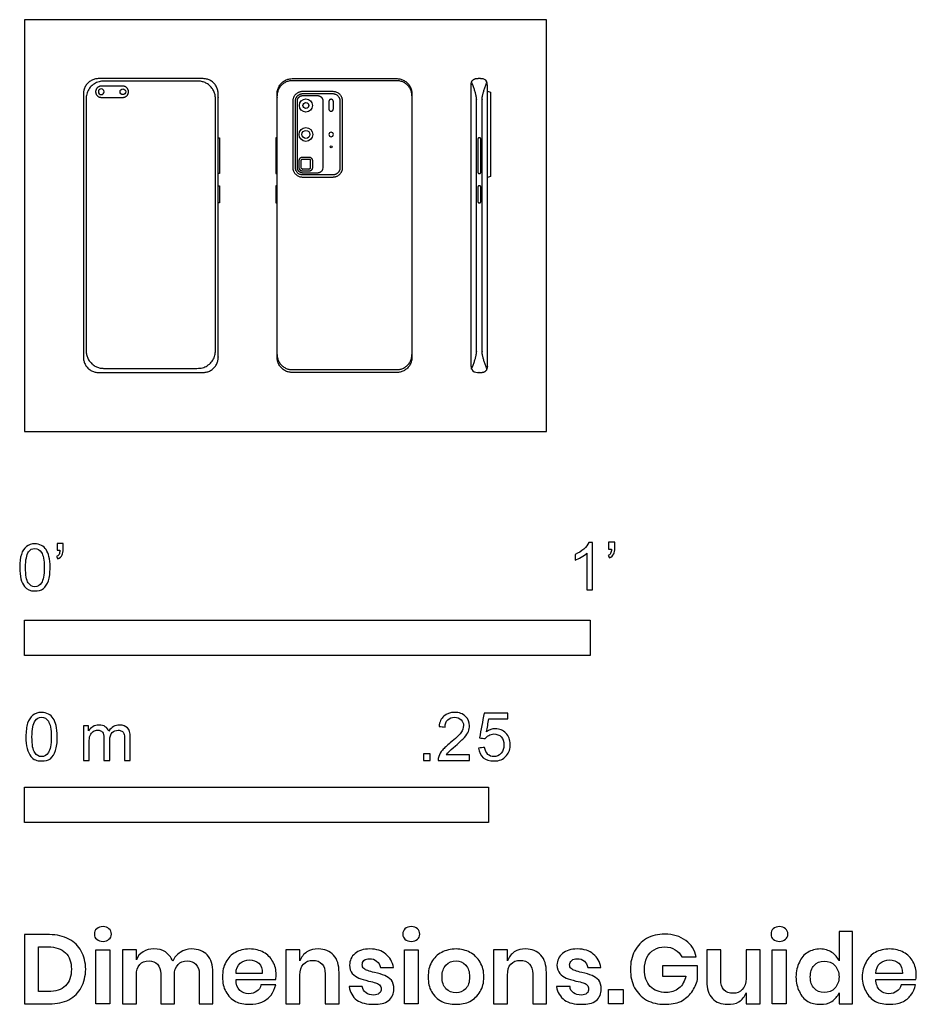
# Model space of a CAD drawing. Units: metres. Extents: x -0.003 to 0.48, y -0.308 to 0.222.
import ezdxf

# ---------------------------------------------------------------- set-up
doc = ezdxf.new("R2010")
doc.units = ezdxf.units.M
for name, color, linetype, true_color in [('AG-DETAILS', 7, 'Continuous', 0x66ffff), ('AG-DIGITAL', 7, 'Continuous', 0x66ccff), ('N-SYMB', 7, 'Continuous', 0x800040), ('X-DIMENSIONS.GUIDE', 7, 'Continuous', 0x800080), ('X-VPRT', 6, 'Continuous', 0xff00ff)]:
    doc.layers.add(name, color=color, linetype=linetype, true_color=true_color)

msp = doc.modelspace()

# ---------------------------------------------------------------- linework, layer by layer
at = {"layer": 'AG-DETAILS'}
for points, knots in [([(0.24076, 0.03349), (0.24355, 0.04001), (0.24355, 0.04326), (0.24355, 0.07705), (0.24355, 0.11085), (0.24355, 0.14465), (0.24355, 0.17844), (0.24355, 0.18169), (0.24076, 0.18821)], [0, 0, 0, 0.0339068, 0.0339068, 0.2556745, 0.2556745, 0.4774423, 0.4774423, 0.5113491, 0.5113491, 0.5113491]), ([(0.24918, 0.03367), (0.24647, 0.04005), (0.24647, 0.04326), (0.24647, 0.07705), (0.24647, 0.11085), (0.24647, 0.14465), (0.24647, 0.17844), (0.24647, 0.18165), (0.24918, 0.18803)], [0.0004514, 0.0004514, 0.0004514, 0.0339068, 0.0339068, 0.2556745, 0.2556745, 0.4774423, 0.4774423, 0.5108977, 0.5108977, 0.5108977])]:
    msp.add_open_spline(points, degree=2, knots=knots, dxfattribs=at)
msp.add_rational_spline([(0.15787, 0.13914), (0.16073, 0.13914), (0.16073, 0.142), (0.16073, 0.15998), (0.16073, 0.17796), (0.16073, 0.18082), (0.15787, 0.18082), (0.15609, 0.18082), (0.15346, 0.18082), (0.15168, 0.18082), (0.14989, 0.18082), (0.14703, 0.18082), (0.14703, 0.17796), (0.14703, 0.15998), (0.14703, 0.142), (0.14703, 0.13914), (0.14989, 0.13914), (0.15168, 0.13914), (0.15346, 0.13914), (0.15609, 0.13914), (0.15787, 0.13914)], [1, 0.707106781187, 1, 1, 1, 0.707106781186, 1, 1, 1, 1, 1, 0.707106781186, 1, 1, 1, 0.707106781187, 1, 1, 1, 1, 1], degree=2, knots=[-0.1924211, -0.1924211, -0.1924211, -0.1623957, -0.1623957, -0.0300254, -0.0300254, 0, 0, 0.0070668, 0.0070668, 0.0141336, 0.0141336, 0.044159, 0.044159, 0.1765292, 0.1765292, 0.2065547, 0.2065547, 0.2136215, 0.2136215, 0.2206883, 0.2206883, 0.2206883], dxfattribs=at)
at = {"layer": 'AG-DIGITAL'}
for points in [[(0.24945, 0.13681), (0.24945, 0.18313), (0.25095, 0.18259), (0.25095, 0.13734)], [(0.10435, 0.13883), (0.10435, 0.15812), (0.1051, 0.15812), (0.1051, 0.13883)], [(0.1361, 0.13883), (0.1361, 0.15812), (0.13535, 0.15812), (0.13535, 0.13883)], [(0.10435, 0.12304), (0.10435, 0.13227), (0.1051, 0.13227), (0.1051, 0.12304)], [(0.1361, 0.12304), (0.1361, 0.13227), (0.13535, 0.13227), (0.13535, 0.12304)]]:
    msp.add_lwpolyline(points, close=True, dxfattribs=at)
at = {"layer": 'AG-DIGITAL', "extrusion": (0, 0, -1)}
for centre, radius in [((-0.04137, 0.18289), 0.00153), ((-0.16518, 0.15991), 0.00121)]:
    msp.add_circle(centre, radius, dxfattribs=at)
at = {"layer": 'AG-DIGITAL'}
for centre, radius in [((0.053, 0.18289), 0.00153), ((0.1516, 0.1755), 0.00352), ((0.1516, 0.1755), 0.0016), ((0.1516, 0.15991), 0.00371), ((0.1516, 0.15991), 0.00215), ((0.16518, 0.15328), 0.000531)]:
    msp.add_circle(centre, radius, dxfattribs=at)
for points, weights, knots in [([(0.03986, 0.03175), (0.03175, 0.03175), (0.03175, 0.03986), (0.03175, 0.11085), (0.03175, 0.18184), (0.03175, 0.18995), (0.03986, 0.18995), (0.06805, 0.18995), (0.09624, 0.18995), (0.10435, 0.18995), (0.10435, 0.18184), (0.10435, 0.11085), (0.10435, 0.03986), (0.10435, 0.03175), (0.09624, 0.03175), (0.06805, 0.03175), (0.03986, 0.03175)], [1, 0.707106781187, 1, 1, 1, 0.707106781187, 1, 1, 1, 0.707106781187, 1, 1, 1, 0.707106781187, 1, 1, 1], [0, 0, 0, 0.041813, 0.041813, 0.507604, 0.507604, 0.549417, 0.549417, 0.734368, 0.734368, 0.776181, 0.776181, 1.241972, 1.241972, 1.283785, 1.283785, 1.468736, 1.468736, 1.468736]), ([(0.04262, 0.03396), (0.03325, 0.03396), (0.03325, 0.04333), (0.03325, 0.11019), (0.03325, 0.17925), (0.03325, 0.18862), (0.04262, 0.18862), (0.06805, 0.18862), (0.09348, 0.18862), (0.10285, 0.18862), (0.10285, 0.17925), (0.10285, 0.11019), (0.10285, 0.04333), (0.10285, 0.03396), (0.09348, 0.03396), (0.06805, 0.03396), (0.04262, 0.03396)], [1, 0.707106781187, 1, 1, 1, 0.707106781187, 1, 1, 1, 0.707106781187, 1, 1, 1, 0.707106781187, 1, 1, 1], [0, 0, 0, 0.048296, 0.048296, 0.501478, 0.501478, 0.549775, 0.549775, 0.633207, 0.633207, 0.681504, 0.681504, 1.134686, 1.134686, 1.182982, 1.182982, 1.266415, 1.266415, 1.266415]), ([(0.04137, 0.17986), (0.03834, 0.17986), (0.03834, 0.18289), (0.03834, 0.18592), (0.04137, 0.18592), (0.04719, 0.18592), (0.053, 0.18592), (0.05603, 0.18592), (0.05603, 0.18289), (0.05603, 0.17986), (0.053, 0.17986), (0.04719, 0.17986), (0.04137, 0.17986)], [1, 0.707106781187, 1, 0.707106781187, 1, 1, 1, 0.707106781187, 1, 0.707106781187, 1, 1, 1], [0, 0, 0, 0.0156103, 0.0156103, 0.0312206, 0.0312206, 0.0693881, 0.0693881, 0.0849984, 0.0849984, 0.1006087, 0.1006087, 0.1387762, 0.1387762, 0.1387762]), ([(0.20059, 0.03175), (0.2087, 0.03175), (0.2087, 0.03986), (0.2087, 0.11085), (0.2087, 0.18184), (0.2087, 0.18995), (0.20059, 0.18995), (0.1724, 0.18995), (0.14421, 0.18995), (0.1361, 0.18995), (0.1361, 0.18184), (0.1361, 0.11085), (0.1361, 0.03986), (0.1361, 0.03175), (0.14421, 0.03175), (0.1724, 0.03175), (0.20059, 0.03175)], [1, 0.707106781187, 1, 1, 1, 0.707106781187, 1, 1, 1, 0.707106781187, 1, 1, 1, 0.707106781187, 1, 1, 1], [0, 0, 0, 0.041813, 0.041813, 0.507604, 0.507604, 0.549417, 0.549417, 0.734368, 0.734368, 0.776181, 0.776181, 1.241972, 1.241972, 1.283785, 1.283785, 1.468736, 1.468736, 1.468736]), ([(0.2087, 0.18072), (0.2087, 0.18883), (0.20059, 0.18883), (0.1724, 0.18883), (0.14421, 0.18883), (0.1361, 0.18883), (0.1361, 0.18072)], [1, 0.707106781187, 1, 1, 1, 0.707106781187, 1], [0.507604, 0.507604, 0.507604, 0.5494167, 0.5494167, 0.7343681, 0.7343681, 0.7761808, 0.7761808, 0.7761808]), ([(0.14989, 0.18315), (0.1447, 0.18315), (0.1447, 0.17796), (0.1447, 0.15998), (0.1447, 0.142), (0.1447, 0.13681), (0.14989, 0.13681), (0.15796, 0.13681), (0.16603, 0.13681), (0.17122, 0.13681), (0.17122, 0.142), (0.17122, 0.15998), (0.17122, 0.17796), (0.17122, 0.18315), (0.16603, 0.18315), (0.15796, 0.18315), (0.14989, 0.18315)], [1, 0.707106781187, 1, 1, 1, 0.707106781187, 1, 1, 1, 0.707106781187, 1, 1, 1, 0.707106781187, 1, 1, 1], [0, 0, 0, 0.0284186, 0.0284186, 0.1537049, 0.1537049, 0.1821235, 0.1821235, 0.2123798, 0.2123798, 0.2407984, 0.2407984, 0.3660847, 0.3660847, 0.3945033, 0.3945033, 0.4247596, 0.4247596, 0.4247596]), ([(0.14989, 0.18188), (0.14598, 0.18188), (0.14598, 0.17796), (0.14598, 0.15998), (0.14598, 0.142), (0.14598, 0.13808), (0.14989, 0.13808), (0.15796, 0.13808), (0.16603, 0.13808), (0.16995, 0.13808), (0.16995, 0.142), (0.16995, 0.15998), (0.16995, 0.17796), (0.16995, 0.18188), (0.16603, 0.18188), (0.15796, 0.18188), (0.14989, 0.18188)], [1, 0.707106781186, 1, 1, 1, 0.707106781187, 1, 1, 1, 0.707106781187, 1, 1, 1, 0.707106781187, 1, 1, 1], [0, 0, 0, 0.0318905, 0.0318905, 0.1724832, 0.1724832, 0.2043737, 0.2043737, 0.2383265, 0.2383265, 0.2702169, 0.2702169, 0.4108096, 0.4108096, 0.4427001, 0.4427001, 0.4766529, 0.4766529, 0.4766529]), ([(0.16518, 0.17244), (0.16397, 0.17244), (0.16397, 0.17366), (0.16397, 0.17564), (0.16397, 0.17763), (0.16397, 0.17884), (0.16518, 0.17884), (0.16639, 0.17884), (0.16639, 0.17763), (0.16639, 0.17564), (0.16639, 0.17366), (0.16639, 0.17244), (0.16518, 0.17244)], [1, 0.707106781187, 1, 1, 1, 0.707106781187, 1, 0.707106781187, 1, 1, 1, 0.707106781187, 1], [0, 0, 0, 0.0062466, 0.0062466, 0.01304365, 0.01304365, 0.01929026, 0.01929026, 0.02553686, 0.02553686, 0.03233391, 0.03233391, 0.03858051, 0.03858051, 0.03858051]), ([(0.24501, 0.13883), (0.24417, 0.13883), (0.24417, 0.13967), (0.24417, 0.14847), (0.24417, 0.15727), (0.24417, 0.15812), (0.24501, 0.15812), (0.24585, 0.15812), (0.24585, 0.15727), (0.24585, 0.14847), (0.24585, 0.13967), (0.24585, 0.13883), (0.24501, 0.13883)], [1, 0.707106781187, 1, 1, 1, 0.707106781187, 1, 0.707106781186, 1, 1, 1, 0.707106781186, 1], [0, 0, 0, 0.0043389, 0.0043389, 0.0572425, 0.0572425, 0.0615813, 0.0615813, 0.0659202, 0.0659202, 0.1188238, 0.1188238, 0.1231627, 0.1231627, 0.1231627]), ([(0.15319, 0.14775), (0.15222, 0.14775), (0.15182, 0.14775), (0.15086, 0.14775), (0.14989, 0.14775), (0.14801, 0.14775), (0.14801, 0.14587), (0.14801, 0.14445), (0.14801, 0.14483), (0.14801, 0.14341), (0.14801, 0.142), (0.14801, 0.14011), (0.14989, 0.14011), (0.15086, 0.14011), (0.15182, 0.14011), (0.15222, 0.14011), (0.15319, 0.14011), (0.15508, 0.14011), (0.15508, 0.142), (0.15508, 0.14341), (0.15508, 0.14483), (0.15508, 0.14445), (0.15508, 0.14587), (0.15508, 0.14775), (0.15319, 0.14775)], [1, 1, 1, 1, 1, 0.707106781187, 1, 1, 1, 1, 1, 0.707106781187, 1, 1, 1, 1, 1, 0.707106781187, 1, 1, 1, 1, 1, 0.707106781187, 1], [0.3561546, 0.3561546, 0.3561546, 0.3592055, 0.3592055, 0.3622565, 0.3622565, 0.3890593, 0.3890593, 0.3983499, 0.3983499, 0.4076405, 0.4076405, 0.4344434, 0.4344434, 0.4374943, 0.4374943, 0.4405452, 0.4405452, 0.4673481, 0.4673481, 0.4766387, 0.4766387, 0.4859293, 0.4859293, 0.5127322, 0.5127322, 0.5127322]), ([(0.15319, 0.14666), (0.15154, 0.14666), (0.14989, 0.14666), (0.1491, 0.14666), (0.1491, 0.14587), (0.1491, 0.14533), (0.1491, 0.142), (0.1491, 0.1412), (0.14989, 0.1412), (0.15154, 0.1412), (0.15319, 0.1412), (0.15398, 0.1412), (0.15398, 0.142), (0.15398, 0.14533), (0.15398, 0.14587), (0.15398, 0.14666), (0.15319, 0.14666)], [1, 1, 1, 0.707106781189, 1, 1, 1, 0.707106781186, 1, 1, 1, 0.707106781186, 1, 1, 1, 0.707106781187, 1], [0, 0, 0, 0.0043121, 0.0043121, 0.0232535, 0.0232535, 0.0363847, 0.0363847, 0.055326, 0.055326, 0.0596382, 0.0596382, 0.0785795, 0.0785795, 0.0917107, 0.0917107, 0.1106521, 0.1106521, 0.1106521]), ([(0.24501, 0.12304), (0.24417, 0.12304), (0.24417, 0.12388), (0.24417, 0.12653), (0.24417, 0.13143), (0.24417, 0.13227), (0.24501, 0.13227), (0.24585, 0.13227), (0.24585, 0.13143), (0.24585, 0.12653), (0.24585, 0.12388), (0.24585, 0.12304), (0.24501, 0.12304)], [1, 0.707106781187, 1, 1, 1, 0.707106781187, 1, 0.707106781186, 1, 1, 1, 0.707106781186, 1], [0, 0, 0, 0.0043389, 0.0043389, 0.0572425, 0.0572425, 0.0615813, 0.0615813, 0.0659202, 0.0659202, 0.1188238, 0.1188238, 0.1231627, 0.1231627, 0.1231627]), ([(0.1361, 0.04138), (0.1361, 0.03326), (0.14421, 0.03326), (0.1724, 0.03326), (0.20059, 0.03326), (0.2087, 0.03326), (0.2087, 0.04138)], [1, 0.707106781187, 1, 1, 1, 0.707106781187, 1], [1.241972, 1.241972, 1.241972, 1.2837848, 1.2837848, 1.4687361, 1.4687361, 1.5105489, 1.5105489, 1.5105489])]:
    msp.add_rational_spline(points, weights, degree=2, knots=knots, dxfattribs=at)
msp.add_open_spline([(0.24045, 0.18662), (0.24045, 0.18995), (0.24452, 0.18995), (0.2452, 0.18995), (0.24587, 0.18995), (0.24945, 0.18995), (0.24945, 0.18633), (0.24945, 0.14859), (0.24945, 0.11085), (0.24945, 0.07311), (0.24945, 0.03537), (0.24945, 0.03175), (0.24587, 0.03175), (0.2452, 0.03175), (0.24452, 0.03175), (0.24045, 0.03175), (0.24045, 0.03508), (0.24045, 0.07297), (0.24045, 0.11085), (0.24045, 0.14873), (0.24045, 0.18662)], degree=2, knots=[-1.348041, -1.348041, -1.348041, -1.323757, -1.323757, -1.287986, -1.287986, -1.264366, -1.264366, -1.016732, -1.016732, -0.769098, -0.769098, -0.745479, -0.745479, -0.709708, -0.709708, -0.685423, -0.685423, -0.436839, -0.436839, -0.188255, -0.188255, -0.188255], dxfattribs=at)
at = {"layer": 'N-SYMB'}
for points in [[(0, -0.12065), (0, -0.1016), (0.3048, -0.1016), (0.3048, -0.12065)], [(0, -0.21064), (0, -0.19159), (0.25, -0.19159), (0.25, -0.21064)]]:
    msp.add_lwpolyline(points, close=True, dxfattribs=at)
for points, degree, knots in [([(-0.00257, -0.07325), (-0.00257, -0.0704), (-0.00227, -0.06799), (-0.00167, -0.06619), (-0.00107, -0.06438), (-0.00017, -0.06303), (0.00103, -0.06198), (0.00223, -0.06108), (0.00374, -0.06048), (0.00554, -0.06048), (0.00689, -0.06048), (0.0081, -0.06078), (0.00915, -0.06138), (0.0102, -0.06183), (0.01095, -0.06273), (0.0117, -0.06363), (0.0123, -0.06469), (0.01276, -0.06589), (0.01321, -0.06739), (0.01351, -0.06889), (0.01381, -0.07085), (0.01381, -0.07325), (0.01381, -0.07626), (0.01351, -0.07866), (0.01291, -0.08047), (0.0123, -0.08227), (0.0114, -0.08362), (0.0102, -0.08467), (0.009, -0.08558), (0.00749, -0.08588), (0.00554, -0.08588), (0.00314, -0.08588), (0.00133, -0.08528), (-0.00002, -0.08347), (-0.00167, -0.08137), (-0.00257, -0.07806), (-0.00257, -0.07325)], 3, [0, 0, 0, 0, 1, 1, 1, 2, 2, 2, 3, 3, 3, 4, 4, 4, 5, 5, 5, 6, 6, 6, 7, 7, 7, 8, 8, 8, 9, 9, 9, 10, 10, 10, 11, 11, 11, 12, 12, 12, 12]), ([(0.00058, -0.07325), (0.00058, -0.07746), (0.00103, -0.08017), (0.00208, -0.08152), (0.00299, -0.08287), (0.00419, -0.08362), (0.00554, -0.08362), (0.00704, -0.08362), (0.00825, -0.08287), (0.00915, -0.08152), (0.01005, -0.08017), (0.01065, -0.07746), (0.01065, -0.07325), (0.01065, -0.06919), (0.01005, -0.06649), (0.00915, -0.06514), (0.00825, -0.06378), (0.00704, -0.06303), (0.00554, -0.06303), (0.00419, -0.06303), (0.00299, -0.06363), (0.00223, -0.06484), (0.00118, -0.06634), (0.00058, -0.06919), (0.00058, -0.07325)], 3, [0, 0, 0, 0, 1, 1, 1, 2, 2, 2, 3, 3, 3, 4, 4, 4, 5, 5, 5, 6, 6, 6, 7, 7, 7, 8, 8, 8, 8]), ([(0.01756, -0.06393), (0.01756, -0.06273), (0.01756, -0.06153), (0.01756, -0.06033), (0.01867, -0.06033), (0.01977, -0.06033), (0.02087, -0.06033), (0.02087, -0.06128), (0.02087, -0.06223), (0.02087, -0.06318), (0.02087, -0.06469), (0.02072, -0.06589), (0.02027, -0.06649), (0.01982, -0.06739), (0.01907, -0.06814), (0.01802, -0.06859), (0.01777, -0.06819), (0.01751, -0.06779), (0.01726, -0.06739), (0.01787, -0.06709), (0.01832, -0.06679), (0.01862, -0.06619), (0.01892, -0.06559), (0.01907, -0.06484), (0.01907, -0.06393), (0.01857, -0.06393), (0.01807, -0.06393), (0.01756, -0.06393)], 3, [0, 0, 0, 0, 1, 1, 1, 2, 2, 2, 3, 3, 3, 4, 4, 4, 5, 5, 5, 6, 6, 6, 7, 7, 7, 8, 8, 8, 9, 9, 9, 9]), ([(0.306, -0.08527), (0.30499, -0.08527), (0.30398, -0.08527), (0.30296, -0.08527), (0.30296, -0.07868), (0.30296, -0.07209), (0.30296, -0.0655), (0.3022, -0.06626), (0.30114, -0.06702), (0.29992, -0.06763), (0.2987, -0.06839), (0.29764, -0.069), (0.29673, -0.0693), (0.29673, -0.06829), (0.29673, -0.06728), (0.29673, -0.06626), (0.2984, -0.0655), (0.29992, -0.06444), (0.30129, -0.06337), (0.30251, -0.06216), (0.30342, -0.06109), (0.30403, -0.05987), (0.30469, -0.05987), (0.30535, -0.05987), (0.306, -0.05987), (0.306, -0.06834), (0.306, -0.07681), (0.306, -0.08527)], 3, [0, 0, 0, 0, 1, 1, 1, 2, 2, 2, 3, 3, 3, 4, 4, 4, 5, 5, 5, 6, 6, 6, 7, 7, 7, 8, 8, 8, 9, 9, 9, 9]), ([(0.31467, -0.06337), (0.31467, -0.06216), (0.31467, -0.06094), (0.31467, -0.05972), (0.31579, -0.05972), (0.31691, -0.05972), (0.31802, -0.05972), (0.31802, -0.06069), (0.31802, -0.06165), (0.31802, -0.06261), (0.31802, -0.06413), (0.31787, -0.06535), (0.31741, -0.06596), (0.31696, -0.06687), (0.3162, -0.06763), (0.31513, -0.06809), (0.31488, -0.06768), (0.31462, -0.06728), (0.31437, -0.06687), (0.31498, -0.06657), (0.31543, -0.06626), (0.31574, -0.06565), (0.31604, -0.06505), (0.3162, -0.06429), (0.3162, -0.06337), (0.31569, -0.06337), (0.31518, -0.06337), (0.31467, -0.06337)], 3, [0, 0, 0, 0, 1, 1, 1, 2, 2, 2, 3, 3, 3, 4, 4, 4, 5, 5, 5, 6, 6, 6, 7, 7, 7, 8, 8, 8, 9, 9, 9, 9]), ([(0.00078, -0.16444), (0.00078, -0.1615), (0.00109, -0.15902), (0.00171, -0.15717), (0.00233, -0.15531), (0.00326, -0.15391), (0.0045, -0.15283), (0.00574, -0.1519), (0.00729, -0.15128), (0.00915, -0.15128), (0.01054, -0.15128), (0.01178, -0.15159), (0.01286, -0.15221), (0.01395, -0.15267), (0.01472, -0.1536), (0.0155, -0.15453), (0.01612, -0.15562), (0.01658, -0.15686), (0.01705, -0.1584), (0.01736, -0.15995), (0.01767, -0.16197), (0.01767, -0.16444), (0.01767, -0.16754), (0.01736, -0.17002), (0.01674, -0.17188), (0.01612, -0.17374), (0.01519, -0.17513), (0.01395, -0.17622), (0.01271, -0.17714), (0.01116, -0.17745), (0.00915, -0.17745), (0.00667, -0.17745), (0.00481, -0.17684), (0.00342, -0.17498), (0.00171, -0.17281), (0.00078, -0.1694), (0.00078, -0.16444)], 3, [0, 0, 0, 0, 1, 1, 1, 2, 2, 2, 3, 3, 3, 4, 4, 4, 5, 5, 5, 6, 6, 6, 7, 7, 7, 8, 8, 8, 9, 9, 9, 10, 10, 10, 11, 11, 11, 12, 12, 12, 12]), ([(0.23974, -0.1742), (0.23974, -0.17518), (0.23974, -0.17616), (0.23974, -0.17714), (0.23412, -0.17714), (0.22849, -0.17714), (0.22286, -0.17714), (0.22271, -0.17653), (0.22286, -0.17575), (0.22317, -0.17498), (0.22364, -0.17389), (0.22426, -0.17265), (0.22519, -0.17157), (0.22627, -0.17049), (0.22751, -0.16925), (0.22937, -0.1677), (0.23216, -0.16537), (0.23401, -0.16352), (0.2351, -0.16228), (0.23603, -0.16088), (0.23649, -0.15964), (0.23649, -0.1584), (0.23649, -0.15717), (0.23603, -0.15608), (0.23525, -0.15531), (0.23432, -0.15438), (0.23308, -0.15391), (0.23169, -0.15391), (0.23014, -0.15391), (0.2289, -0.15438), (0.22797, -0.15531), (0.22704, -0.15624), (0.22658, -0.15748), (0.22658, -0.15918), (0.2255, -0.15908), (0.22441, -0.15897), (0.22333, -0.15887), (0.22364, -0.15639), (0.22441, -0.15453), (0.22596, -0.15329), (0.22735, -0.15205), (0.22937, -0.15128), (0.23169, -0.15128), (0.23417, -0.15128), (0.23618, -0.15205), (0.23758, -0.15345), (0.23912, -0.15484), (0.23974, -0.15655), (0.23974, -0.15856), (0.23974, -0.15949), (0.23959, -0.16057), (0.23912, -0.1615), (0.23866, -0.16259), (0.23804, -0.16352), (0.23711, -0.16475), (0.23603, -0.16584), (0.23448, -0.16723), (0.23216, -0.16925), (0.2303, -0.17079), (0.22906, -0.17188), (0.22859, -0.1725), (0.22797, -0.17296), (0.22751, -0.17358), (0.2272, -0.1742), (0.23138, -0.1742), (0.23556, -0.1742), (0.23974, -0.1742)], 3, [0, 0, 0, 0, 1, 1, 1, 2, 2, 2, 3, 3, 3, 4, 4, 4, 5, 5, 5, 6, 6, 6, 7, 7, 7, 8, 8, 8, 9, 9, 9, 10, 10, 10, 11, 11, 11, 12, 12, 12, 13, 13, 13, 14, 14, 14, 15, 15, 15, 16, 16, 16, 17, 17, 17, 18, 18, 18, 19, 19, 19, 20, 20, 20, 21, 21, 21, 22, 22, 22, 22]), ([(0.24463, -0.17049), (0.24572, -0.17038), (0.2468, -0.17028), (0.24789, -0.17018), (0.2482, -0.17188), (0.24866, -0.17296), (0.24959, -0.17389), (0.25052, -0.17467), (0.2516, -0.17513), (0.25284, -0.17513), (0.25439, -0.17513), (0.25563, -0.17451), (0.25672, -0.17327), (0.2578, -0.17219), (0.25826, -0.17064), (0.25826, -0.16878), (0.25826, -0.16692), (0.2578, -0.16553), (0.25687, -0.16444), (0.25579, -0.16352), (0.25439, -0.1629), (0.25284, -0.1629), (0.25176, -0.1629), (0.25083, -0.16321), (0.25006, -0.16367), (0.24928, -0.16414), (0.24866, -0.16475), (0.2482, -0.16537), (0.24716, -0.16527), (0.24613, -0.16517), (0.2451, -0.16506), (0.24593, -0.16062), (0.24675, -0.15618), (0.24758, -0.15174), (0.25186, -0.15174), (0.25615, -0.15174), (0.26043, -0.15174), (0.26043, -0.15278), (0.26043, -0.15381), (0.26043, -0.15484), (0.25702, -0.15484), (0.25362, -0.15484), (0.25021, -0.15484), (0.24975, -0.15717), (0.24928, -0.15949), (0.24882, -0.16181), (0.25037, -0.16073), (0.25191, -0.16011), (0.25362, -0.16011), (0.25594, -0.16011), (0.2578, -0.16088), (0.25935, -0.16243), (0.2609, -0.16398), (0.26167, -0.16599), (0.26167, -0.16847), (0.26167, -0.17079), (0.26105, -0.17281), (0.25966, -0.17451), (0.25795, -0.17668), (0.25579, -0.17745), (0.25284, -0.17745), (0.25052, -0.17745), (0.24866, -0.17699), (0.24711, -0.17575), (0.24572, -0.17436), (0.24479, -0.17265), (0.24463, -0.17049)], 3, [0, 0, 0, 0, 1, 1, 1, 2, 2, 2, 3, 3, 3, 4, 4, 4, 5, 5, 5, 6, 6, 6, 7, 7, 7, 8, 8, 8, 9, 9, 9, 10, 10, 10, 11, 11, 11, 12, 12, 12, 13, 13, 13, 14, 14, 14, 15, 15, 15, 16, 16, 16, 17, 17, 17, 18, 18, 18, 19, 19, 19, 20, 20, 20, 21, 21, 21, 22, 22, 22, 22]), ([(0.00404, -0.16444), (0.00404, -0.16878), (0.0045, -0.17157), (0.00559, -0.17296), (0.00651, -0.17436), (0.00775, -0.17513), (0.00915, -0.17513), (0.0107, -0.17513), (0.01194, -0.17436), (0.01286, -0.17296), (0.01379, -0.17157), (0.01441, -0.16878), (0.01441, -0.16444), (0.01441, -0.16026), (0.01379, -0.15748), (0.01286, -0.15608), (0.01194, -0.15469), (0.0107, -0.15391), (0.00915, -0.15391), (0.00775, -0.15391), (0.00651, -0.15453), (0.00574, -0.15577), (0.00466, -0.15732), (0.00404, -0.16026), (0.00404, -0.16444)], 3, [0, 0, 0, 0, 1, 1, 1, 2, 2, 2, 3, 3, 3, 4, 4, 4, 5, 5, 5, 6, 6, 6, 7, 7, 7, 8, 8, 8, 8]), ([(0.03176, -0.17714), (0.03176, -0.17095), (0.03176, -0.16475), (0.03176, -0.15856), (0.03269, -0.15856), (0.03362, -0.15856), (0.03455, -0.15856), (0.03455, -0.15944), (0.03455, -0.16031), (0.03455, -0.16119), (0.03517, -0.16026), (0.03594, -0.15949), (0.03687, -0.15902), (0.0378, -0.1584), (0.03888, -0.15809), (0.04012, -0.15809), (0.04152, -0.15809), (0.04276, -0.1584), (0.04353, -0.15902), (0.04446, -0.15964), (0.04508, -0.16042), (0.04539, -0.16135), (0.04694, -0.15918), (0.0488, -0.15809), (0.05127, -0.15809), (0.05313, -0.15809), (0.05453, -0.15871), (0.05546, -0.15964), (0.05654, -0.16073), (0.057, -0.16228), (0.057, -0.16444), (0.057, -0.16868), (0.057, -0.17291), (0.057, -0.17714), (0.05597, -0.17714), (0.05494, -0.17714), (0.05391, -0.17714), (0.05391, -0.17327), (0.05391, -0.1694), (0.05391, -0.16553), (0.05391, -0.16414), (0.05375, -0.16336), (0.0536, -0.16274), (0.05329, -0.16212), (0.05298, -0.16166), (0.05236, -0.16135), (0.05189, -0.16104), (0.05127, -0.16088), (0.0505, -0.16088), (0.04926, -0.16088), (0.04818, -0.16135), (0.04725, -0.16212), (0.04632, -0.16305), (0.04601, -0.16444), (0.04601, -0.1663), (0.04601, -0.16992), (0.04601, -0.17353), (0.04601, -0.17714), (0.04492, -0.17714), (0.04384, -0.17714), (0.04276, -0.17714), (0.04276, -0.17312), (0.04276, -0.16909), (0.04276, -0.16506), (0.04276, -0.16367), (0.0426, -0.16259), (0.04198, -0.16197), (0.04152, -0.16119), (0.04059, -0.16088), (0.0395, -0.16088), (0.03857, -0.16088), (0.0378, -0.16104), (0.03703, -0.16166), (0.03625, -0.16212), (0.03579, -0.16274), (0.03532, -0.16367), (0.03501, -0.1646), (0.03486, -0.16584), (0.03486, -0.16754), (0.03486, -0.17074), (0.03486, -0.17394), (0.03486, -0.17714), (0.03382, -0.17714), (0.03279, -0.17714), (0.03176, -0.17714)], 3, [0, 0, 0, 0, 1, 1, 1, 2, 2, 2, 3, 3, 3, 4, 4, 4, 5, 5, 5, 6, 6, 6, 7, 7, 7, 8, 8, 8, 9, 9, 9, 10, 10, 10, 11, 11, 11, 12, 12, 12, 13, 13, 13, 14, 14, 14, 15, 15, 15, 16, 16, 16, 17, 17, 17, 18, 18, 18, 19, 19, 19, 20, 20, 20, 21, 21, 21, 22, 22, 22, 23, 23, 23, 24, 24, 24, 25, 25, 25, 26, 26, 26, 27, 27, 27, 28, 28, 28, 28]), ([(0.21496, -0.17714), (0.21496, -0.17536), (0.21496, -0.17358), (0.21674, -0.17358), (0.21852, -0.17358), (0.21852, -0.17536), (0.21852, -0.17714), (0.21674, -0.17714), (0.21496, -0.17714)], 2, [0, 0, 0, 1, 1, 2, 2, 3, 3, 4, 4, 4])]:
    msp.add_open_spline(points, degree=degree, knots=knots, dxfattribs=at)
at = {"layer": 'X-DIMENSIONS.GUIDE'}
for points in [[(0.04595, -0.27913), (0.04595, -0.30825), (0.03844, -0.30825), (0.03844, -0.27913)], [(0.212, -0.27913), (0.212, -0.30825), (0.20472, -0.30825), (0.20472, -0.27913)], [(0.41035, -0.27913), (0.41035, -0.30825), (0.40284, -0.30825), (0.40284, -0.27913)], [(0.32255, -0.30052), (0.32255, -0.30825), (0.31459, -0.30825), (0.31459, -0.30052)]]:
    msp.add_lwpolyline(points, close=True, dxfattribs=at)
for points, knots in [([(0.03776, -0.27072), (0.03776, -0.26958), (0.03799, -0.26844), (0.0389, -0.26776), (0.03981, -0.26708), (0.04094, -0.26662), (0.04231, -0.26662), (0.04367, -0.26662), (0.04481, -0.26708), (0.04549, -0.26776), (0.0464, -0.26844), (0.04686, -0.26958), (0.04686, -0.27072), (0.04686, -0.27186), (0.0464, -0.27277), (0.04549, -0.27345), (0.04481, -0.27436), (0.04367, -0.27458), (0.04231, -0.27458), (0.04094, -0.27458), (0.03981, -0.27436), (0.0389, -0.27345), (0.03799, -0.27277), (0.03776, -0.27186), (0.03776, -0.27072)], [0, 0, 0, 0, 1, 1, 1, 2, 2, 2, 3, 3, 3, 4, 4, 4, 5, 5, 5, 6, 6, 6, 7, 7, 7, 8, 8, 8, 8]), ([(0.20381, -0.27072), (0.20381, -0.26958), (0.20427, -0.26844), (0.20495, -0.26776), (0.20586, -0.26708), (0.20699, -0.26662), (0.20836, -0.26662), (0.20972, -0.26662), (0.21086, -0.26708), (0.21177, -0.26776), (0.21245, -0.26844), (0.21291, -0.26958), (0.21291, -0.27072), (0.21291, -0.27186), (0.21245, -0.27277), (0.21177, -0.27345), (0.21086, -0.27436), (0.20972, -0.27458), (0.20836, -0.27458), (0.20699, -0.27458), (0.20586, -0.27436), (0.20495, -0.27345), (0.20427, -0.27277), (0.20381, -0.27186), (0.20381, -0.27072)], [0, 0, 0, 0, 1, 1, 1, 2, 2, 2, 3, 3, 3, 4, 4, 4, 5, 5, 5, 6, 6, 6, 7, 7, 7, 8, 8, 8, 8]), ([(0.40216, -0.27072), (0.40216, -0.26958), (0.40239, -0.26844), (0.4033, -0.26776), (0.40421, -0.26708), (0.40535, -0.26662), (0.40671, -0.26662), (0.40808, -0.26662), (0.40921, -0.26708), (0.4099, -0.26776), (0.41081, -0.26844), (0.41126, -0.26958), (0.41126, -0.27072), (0.41126, -0.27186), (0.41081, -0.27277), (0.4099, -0.27345), (0.40921, -0.27436), (0.40808, -0.27458), (0.40671, -0.27458), (0.40535, -0.27458), (0.40421, -0.27436), (0.4033, -0.27345), (0.40239, -0.27277), (0.40216, -0.27186), (0.40216, -0.27072)], [0, 0, 0, 0, 1, 1, 1, 2, 2, 2, 3, 3, 3, 4, 4, 4, 5, 5, 5, 6, 6, 6, 7, 7, 7, 8, 8, 8, 8]), ([(0.42855, -0.27868), (0.43105, -0.27868), (0.4331, -0.27936), (0.43492, -0.2805), (0.43674, -0.28164), (0.43787, -0.28323), (0.43878, -0.28505), (0.43878, -0.27982), (0.43878, -0.27458), (0.43878, -0.26935), (0.44121, -0.26935), (0.44364, -0.26935), (0.44606, -0.26935), (0.44606, -0.28232), (0.44606, -0.29528), (0.44606, -0.30825), (0.44364, -0.30825), (0.44121, -0.30825), (0.43878, -0.30825), (0.43878, -0.30628), (0.43878, -0.30431), (0.43878, -0.30234), (0.43787, -0.30416), (0.43674, -0.30575), (0.43492, -0.30689), (0.4331, -0.30825), (0.43105, -0.30848), (0.42855, -0.30848), (0.42605, -0.30848), (0.424, -0.30802), (0.42195, -0.30689), (0.4199, -0.30575), (0.41831, -0.30393), (0.4174, -0.30165), (0.41626, -0.29938), (0.41558, -0.29688), (0.41558, -0.29369), (0.41558, -0.29074), (0.41626, -0.28801), (0.4174, -0.28573), (0.41831, -0.28346), (0.4199, -0.28164), (0.42195, -0.2805), (0.424, -0.27936), (0.42605, -0.27868), (0.42855, -0.27868)], [0, 0, 0, 0, 1, 1, 1, 2, 2, 2, 3, 3, 3, 4, 4, 4, 5, 5, 5, 6, 6, 6, 7, 7, 7, 8, 8, 8, 9, 9, 9, 10, 10, 10, 11, 11, 11, 12, 12, 12, 13, 13, 13, 14, 14, 14, 15, 15, 15, 15]), ([(0.03298, -0.2896), (0.03298, -0.29324), (0.03207, -0.29665), (0.03048, -0.29938), (0.02912, -0.30234), (0.02684, -0.30438), (0.02388, -0.30598), (0.02093, -0.30757), (0.01751, -0.30825), (0.01342, -0.30825), (0.00895, -0.30825), (0.00447, -0.30825), (0, -0.30825), (0, -0.29582), (0, -0.28338), (0, -0.27095), (0.00447, -0.27095), (0.00895, -0.27095), (0.01342, -0.27095), (0.01751, -0.27095), (0.02093, -0.27186), (0.02388, -0.27345), (0.02684, -0.27481), (0.02912, -0.27709), (0.03048, -0.27982), (0.03207, -0.28255), (0.03298, -0.28596), (0.03298, -0.2896)], [0, 0, 0, 0, 1, 1, 1, 2, 2, 2, 3, 3, 3, 4, 4, 4, 5, 5, 5, 6, 6, 6, 7, 7, 7, 8, 8, 8, 9, 9, 9, 9]), ([(0.34484, -0.27072), (0.34939, -0.27072), (0.35303, -0.27186), (0.35621, -0.27413), (0.35917, -0.27618), (0.36099, -0.27936), (0.3619, -0.283), (0.35932, -0.283), (0.35674, -0.283), (0.35417, -0.283), (0.35326, -0.28141), (0.35212, -0.28004), (0.35053, -0.27913), (0.34893, -0.278), (0.34711, -0.27754), (0.34484, -0.27754), (0.34279, -0.27754), (0.34075, -0.278), (0.33915, -0.27913), (0.33756, -0.28004), (0.3362, -0.28141), (0.33529, -0.28323), (0.33438, -0.28505), (0.33392, -0.28732), (0.33392, -0.2896), (0.33392, -0.29369), (0.33506, -0.29665), (0.33711, -0.29892), (0.33915, -0.30097), (0.34211, -0.30211), (0.34575, -0.30211), (0.34825, -0.30211), (0.35053, -0.30143), (0.35257, -0.29983), (0.35439, -0.29824), (0.35576, -0.29597), (0.35621, -0.29324), (0.35204, -0.29324), (0.34787, -0.29324), (0.3437, -0.29324), (0.3437, -0.29142), (0.3437, -0.2896), (0.3437, -0.28778), (0.35, -0.28778), (0.35629, -0.28778), (0.36258, -0.28778), (0.36258, -0.2902), (0.36258, -0.29263), (0.36258, -0.29506), (0.3619, -0.29756), (0.36099, -0.29983), (0.3594, -0.30188), (0.35781, -0.30393), (0.35599, -0.30552), (0.35348, -0.30689), (0.35098, -0.30802), (0.34802, -0.30848), (0.34484, -0.30848), (0.3412, -0.30848), (0.33802, -0.3078), (0.33506, -0.3062), (0.33233, -0.30461), (0.33028, -0.30234), (0.32869, -0.29961), (0.3271, -0.29665), (0.32642, -0.29346), (0.32642, -0.2896), (0.32642, -0.28596), (0.3271, -0.28277), (0.32869, -0.27982), (0.33028, -0.27686), (0.33233, -0.27481), (0.33506, -0.27299), (0.33802, -0.2714), (0.3412, -0.27072), (0.34484, -0.27072)], [0, 0, 0, 0, 1, 1, 1, 2, 2, 2, 3, 3, 3, 4, 4, 4, 5, 5, 5, 6, 6, 6, 7, 7, 7, 8, 8, 8, 9, 9, 9, 10, 10, 10, 11, 11, 11, 12, 12, 12, 13, 13, 13, 14, 14, 14, 15, 15, 15, 16, 16, 16, 17, 17, 17, 18, 18, 18, 19, 19, 19, 20, 20, 20, 21, 21, 21, 22, 22, 22, 23, 23, 23, 24, 24, 24, 25, 25, 25, 25]), ([(0.01274, -0.30165), (0.01683, -0.30165), (0.01979, -0.30074), (0.02206, -0.29847), (0.02434, -0.29642), (0.02525, -0.29346), (0.02525, -0.2896), (0.02525, -0.28573), (0.02434, -0.28277), (0.02206, -0.28073), (0.01979, -0.27868), (0.01683, -0.27754), (0.01274, -0.27754), (0.01099, -0.27754), (0.00925, -0.27754), (0.00751, -0.27754), (0.00751, -0.28558), (0.00751, -0.29362), (0.00751, -0.30165), (0.00925, -0.30165), (0.01099, -0.30165), (0.01274, -0.30165)], [0, 0, 0, 0, 1, 1, 1, 2, 2, 2, 3, 3, 3, 4, 4, 4, 5, 5, 5, 6, 6, 6, 7, 7, 7, 7]), ([(0.09008, -0.27868), (0.09349, -0.27868), (0.09645, -0.27982), (0.09849, -0.28186), (0.10054, -0.28414), (0.10145, -0.28732), (0.10145, -0.29142), (0.10145, -0.29703), (0.10145, -0.30264), (0.10145, -0.30825), (0.09902, -0.30825), (0.0966, -0.30825), (0.09417, -0.30825), (0.09417, -0.30287), (0.09417, -0.29748), (0.09417, -0.2921), (0.09417, -0.28983), (0.09349, -0.28823), (0.09235, -0.28687), (0.09121, -0.28573), (0.08962, -0.28505), (0.08757, -0.28505), (0.08553, -0.28505), (0.08394, -0.28573), (0.0828, -0.2871), (0.08143, -0.28846), (0.08075, -0.29028), (0.08075, -0.29278), (0.08075, -0.29794), (0.08075, -0.30309), (0.08075, -0.30825), (0.07832, -0.30825), (0.0759, -0.30825), (0.07347, -0.30825), (0.07347, -0.30287), (0.07347, -0.29748), (0.07347, -0.2921), (0.07347, -0.28983), (0.07279, -0.28823), (0.07165, -0.28687), (0.07051, -0.28573), (0.06892, -0.28505), (0.0671, -0.28505), (0.06483, -0.28505), (0.06324, -0.28573), (0.0621, -0.2871), (0.06073, -0.28846), (0.06028, -0.29028), (0.06028, -0.29278), (0.06028, -0.29794), (0.06028, -0.30309), (0.06028, -0.30825), (0.05778, -0.30825), (0.05527, -0.30825), (0.05277, -0.30825), (0.05277, -0.29854), (0.05277, -0.28884), (0.05277, -0.27913), (0.05527, -0.27913), (0.05778, -0.27913), (0.06028, -0.27913), (0.06028, -0.28095), (0.06028, -0.28277), (0.06028, -0.28459), (0.06096, -0.28277), (0.0621, -0.28118), (0.06392, -0.28027), (0.06551, -0.27913), (0.06756, -0.27868), (0.0696, -0.27868), (0.07211, -0.27868), (0.07415, -0.27913), (0.07597, -0.28027), (0.07757, -0.28141), (0.07893, -0.283), (0.07984, -0.28528), (0.08075, -0.28323), (0.08212, -0.28164), (0.08394, -0.2805), (0.08576, -0.27913), (0.0878, -0.27868), (0.09008, -0.27868)], [0, 0, 0, 0, 1, 1, 1, 2, 2, 2, 3, 3, 3, 4, 4, 4, 5, 5, 5, 6, 6, 6, 7, 7, 7, 8, 8, 8, 9, 9, 9, 10, 10, 10, 11, 11, 11, 12, 12, 12, 13, 13, 13, 14, 14, 14, 15, 15, 15, 16, 16, 16, 17, 17, 17, 18, 18, 18, 19, 19, 19, 20, 20, 20, 21, 21, 21, 22, 22, 22, 23, 23, 23, 24, 24, 24, 25, 25, 25, 26, 26, 26, 27, 27, 27, 27]), ([(0.13557, -0.29255), (0.13557, -0.29324), (0.13557, -0.29415), (0.13534, -0.29506), (0.12822, -0.29506), (0.12109, -0.29506), (0.11396, -0.29506), (0.11396, -0.29779), (0.11464, -0.29961), (0.11601, -0.30097), (0.11737, -0.30211), (0.11897, -0.30279), (0.12078, -0.30279), (0.1226, -0.30279), (0.12397, -0.30234), (0.12511, -0.30143), (0.12624, -0.30074), (0.12715, -0.29961), (0.12738, -0.29801), (0.13004, -0.29801), (0.13269, -0.29801), (0.13534, -0.29801), (0.13489, -0.30006), (0.13398, -0.30188), (0.13284, -0.30347), (0.13148, -0.30507), (0.12988, -0.30643), (0.12784, -0.30734), (0.12579, -0.30825), (0.12374, -0.30848), (0.12124, -0.30848), (0.11828, -0.30848), (0.11578, -0.30802), (0.11373, -0.30689), (0.11146, -0.30575), (0.10964, -0.30393), (0.1085, -0.30165), (0.10714, -0.29938), (0.10668, -0.29688), (0.10668, -0.29369), (0.10668, -0.29074), (0.10714, -0.28801), (0.1085, -0.28573), (0.10964, -0.28346), (0.11146, -0.28164), (0.11373, -0.2805), (0.11578, -0.27936), (0.11828, -0.27868), (0.12124, -0.27868), (0.1242, -0.27868), (0.1267, -0.27936), (0.12875, -0.2805), (0.13102, -0.28164), (0.13261, -0.28346), (0.13375, -0.2855), (0.13512, -0.28755), (0.13557, -0.28983), (0.13557, -0.29255)], [0, 0, 0, 0, 1, 1, 1, 2, 2, 2, 3, 3, 3, 4, 4, 4, 5, 5, 5, 6, 6, 6, 7, 7, 7, 8, 8, 8, 9, 9, 9, 10, 10, 10, 11, 11, 11, 12, 12, 12, 13, 13, 13, 14, 14, 14, 15, 15, 15, 16, 16, 16, 17, 17, 17, 18, 18, 18, 19, 19, 19, 19]), ([(0.15832, -0.27868), (0.16173, -0.27868), (0.16446, -0.27982), (0.16651, -0.28209), (0.16855, -0.28414), (0.16946, -0.28732), (0.16946, -0.29142), (0.16946, -0.29703), (0.16946, -0.30264), (0.16946, -0.30825), (0.16696, -0.30825), (0.16446, -0.30825), (0.16196, -0.30825), (0.16196, -0.30287), (0.16196, -0.29748), (0.16196, -0.2921), (0.16196, -0.28983), (0.1615, -0.28801), (0.16036, -0.28687), (0.159, -0.2855), (0.15741, -0.28482), (0.15536, -0.28482), (0.15331, -0.28482), (0.15149, -0.2855), (0.15036, -0.28687), (0.14899, -0.28823), (0.14831, -0.29028), (0.14831, -0.29278), (0.14831, -0.29794), (0.14831, -0.30309), (0.14831, -0.30825), (0.14581, -0.30825), (0.1433, -0.30825), (0.1408, -0.30825), (0.1408, -0.29854), (0.1408, -0.28884), (0.1408, -0.27913), (0.1433, -0.27913), (0.14581, -0.27913), (0.14831, -0.27913), (0.14831, -0.28111), (0.14831, -0.28308), (0.14831, -0.28505), (0.14922, -0.283), (0.15036, -0.28141), (0.15218, -0.28027), (0.154, -0.27913), (0.15604, -0.27868), (0.15832, -0.27868)], [0, 0, 0, 0, 1, 1, 1, 2, 2, 2, 3, 3, 3, 4, 4, 4, 5, 5, 5, 6, 6, 6, 7, 7, 7, 8, 8, 8, 9, 9, 9, 10, 10, 10, 11, 11, 11, 12, 12, 12, 13, 13, 13, 14, 14, 14, 15, 15, 15, 16, 16, 16, 16]), ([(0.18607, -0.27868), (0.18971, -0.27868), (0.19244, -0.27959), (0.19471, -0.28141), (0.19676, -0.28323), (0.19812, -0.2855), (0.19881, -0.28869), (0.19646, -0.28869), (0.19411, -0.28869), (0.19175, -0.28869), (0.19153, -0.2871), (0.19084, -0.28596), (0.18971, -0.28528), (0.1888, -0.28437), (0.18743, -0.28391), (0.18584, -0.28391), (0.1847, -0.28391), (0.18379, -0.28414), (0.18288, -0.28482), (0.1822, -0.2855), (0.18197, -0.28619), (0.18197, -0.28732), (0.18197, -0.28801), (0.1822, -0.28869), (0.18288, -0.28914), (0.18334, -0.28983), (0.18402, -0.29005), (0.18493, -0.29028), (0.18584, -0.29074), (0.18698, -0.29096), (0.18857, -0.29142), (0.19084, -0.29187), (0.19266, -0.29233), (0.19403, -0.29301), (0.19539, -0.29346), (0.19653, -0.29437), (0.19767, -0.29551), (0.19858, -0.29665), (0.19903, -0.29824), (0.19903, -0.30029), (0.19903, -0.30279), (0.19812, -0.30484), (0.19608, -0.30643), (0.19426, -0.30802), (0.19153, -0.30848), (0.18812, -0.30848), (0.18448, -0.30848), (0.18129, -0.3078), (0.17902, -0.3062), (0.17674, -0.30438), (0.17538, -0.30211), (0.17492, -0.29892), (0.17727, -0.29892), (0.17962, -0.29892), (0.18197, -0.29892), (0.1822, -0.30029), (0.18288, -0.30143), (0.18402, -0.30234), (0.18493, -0.30302), (0.18652, -0.30347), (0.18812, -0.30347), (0.18948, -0.30347), (0.19039, -0.30325), (0.19107, -0.30256), (0.19175, -0.30188), (0.19221, -0.3012), (0.19221, -0.30006), (0.19221, -0.29938), (0.19175, -0.2987), (0.1913, -0.29801), (0.19062, -0.29756), (0.18993, -0.2971), (0.18903, -0.29688), (0.18834, -0.29665), (0.18698, -0.29619), (0.18539, -0.29597), (0.18334, -0.29528), (0.18152, -0.29483), (0.18015, -0.29437), (0.17879, -0.29392), (0.17765, -0.29301), (0.17651, -0.29187), (0.1756, -0.29074), (0.17515, -0.28914), (0.17515, -0.28732), (0.17515, -0.28482), (0.17606, -0.28277), (0.17811, -0.28118), (0.17993, -0.27959), (0.18266, -0.27868), (0.18607, -0.27868)], [0, 0, 0, 0, 1, 1, 1, 2, 2, 2, 3, 3, 3, 4, 4, 4, 5, 5, 5, 6, 6, 6, 7, 7, 7, 8, 8, 8, 9, 9, 9, 10, 10, 10, 11, 11, 11, 12, 12, 12, 13, 13, 13, 14, 14, 14, 15, 15, 15, 16, 16, 16, 17, 17, 17, 18, 18, 18, 19, 19, 19, 20, 20, 20, 21, 21, 21, 22, 22, 22, 23, 23, 23, 24, 24, 24, 25, 25, 25, 26, 26, 26, 27, 27, 27, 28, 28, 28, 29, 29, 29, 30, 30, 30, 30]), ([(0.23247, -0.27868), (0.2352, -0.27868), (0.2377, -0.27936), (0.23998, -0.2805), (0.24225, -0.28164), (0.24407, -0.28346), (0.24544, -0.28573), (0.2468, -0.28801), (0.24748, -0.29074), (0.24748, -0.29369), (0.24748, -0.29688), (0.2468, -0.29938), (0.24544, -0.30165), (0.24407, -0.30393), (0.24225, -0.30575), (0.23998, -0.30689), (0.2377, -0.30802), (0.2352, -0.30848), (0.23247, -0.30848), (0.22951, -0.30848), (0.22701, -0.30802), (0.22474, -0.30689), (0.22246, -0.30575), (0.22064, -0.30393), (0.21928, -0.30165), (0.21791, -0.29938), (0.21746, -0.29688), (0.21746, -0.29369), (0.21746, -0.29074), (0.21791, -0.28801), (0.21928, -0.28573), (0.22064, -0.28346), (0.22246, -0.28164), (0.22474, -0.2805), (0.22701, -0.27936), (0.22951, -0.27868), (0.23247, -0.27868)], [0, 0, 0, 0, 1, 1, 1, 2, 2, 2, 3, 3, 3, 4, 4, 4, 5, 5, 5, 6, 6, 6, 7, 7, 7, 8, 8, 8, 9, 9, 9, 10, 10, 10, 11, 11, 11, 12, 12, 12, 12]), ([(0.27, -0.27868), (0.27342, -0.27868), (0.27614, -0.27982), (0.27819, -0.28209), (0.28024, -0.28414), (0.28115, -0.28732), (0.28115, -0.29142), (0.28115, -0.29703), (0.28115, -0.30264), (0.28115, -0.30825), (0.27872, -0.30825), (0.2763, -0.30825), (0.27387, -0.30825), (0.27387, -0.30287), (0.27387, -0.29748), (0.27387, -0.2921), (0.27387, -0.28983), (0.27319, -0.28801), (0.27205, -0.28687), (0.27091, -0.2855), (0.26909, -0.28482), (0.26705, -0.28482), (0.265, -0.28482), (0.26318, -0.2855), (0.26204, -0.28687), (0.26068, -0.28823), (0.26022, -0.29028), (0.26022, -0.29278), (0.26022, -0.29794), (0.26022, -0.30309), (0.26022, -0.30825), (0.25772, -0.30825), (0.25522, -0.30825), (0.25272, -0.30825), (0.25272, -0.29854), (0.25272, -0.28884), (0.25272, -0.27913), (0.25522, -0.27913), (0.25772, -0.27913), (0.26022, -0.27913), (0.26022, -0.28111), (0.26022, -0.28308), (0.26022, -0.28505), (0.2609, -0.283), (0.26227, -0.28141), (0.26386, -0.28027), (0.26568, -0.27913), (0.26773, -0.27868), (0.27, -0.27868)], [0, 0, 0, 0, 1, 1, 1, 2, 2, 2, 3, 3, 3, 4, 4, 4, 5, 5, 5, 6, 6, 6, 7, 7, 7, 8, 8, 8, 9, 9, 9, 10, 10, 10, 11, 11, 11, 12, 12, 12, 13, 13, 13, 14, 14, 14, 15, 15, 15, 16, 16, 16, 16]), ([(0.29775, -0.27868), (0.30139, -0.27868), (0.30435, -0.27959), (0.3064, -0.28141), (0.30867, -0.28323), (0.30981, -0.2855), (0.31049, -0.28869), (0.30814, -0.28869), (0.30579, -0.28869), (0.30344, -0.28869), (0.30321, -0.2871), (0.30253, -0.28596), (0.30162, -0.28528), (0.30048, -0.28437), (0.29935, -0.28391), (0.29775, -0.28391), (0.29639, -0.28391), (0.29548, -0.28414), (0.2948, -0.28482), (0.29411, -0.2855), (0.29366, -0.28619), (0.29366, -0.28732), (0.29366, -0.28801), (0.29389, -0.28869), (0.29457, -0.28914), (0.29502, -0.28983), (0.29571, -0.29005), (0.29662, -0.29028), (0.29753, -0.29074), (0.29866, -0.29096), (0.30026, -0.29142), (0.30253, -0.29187), (0.30435, -0.29233), (0.30572, -0.29301), (0.30708, -0.29346), (0.30822, -0.29437), (0.30936, -0.29551), (0.31026, -0.29665), (0.31072, -0.29824), (0.31072, -0.30029), (0.31072, -0.30279), (0.30981, -0.30484), (0.30799, -0.30643), (0.30594, -0.30802), (0.30321, -0.30848), (0.30003, -0.30848), (0.29616, -0.30848), (0.2932, -0.3078), (0.29093, -0.3062), (0.28866, -0.30438), (0.28706, -0.30211), (0.28661, -0.29892), (0.28903, -0.29892), (0.29146, -0.29892), (0.29389, -0.29892), (0.29389, -0.30029), (0.29457, -0.30143), (0.29571, -0.30234), (0.29684, -0.30302), (0.29821, -0.30347), (0.30003, -0.30347), (0.30117, -0.30347), (0.3023, -0.30325), (0.30299, -0.30256), (0.30367, -0.30188), (0.3039, -0.3012), (0.3039, -0.30006), (0.3039, -0.29938), (0.30367, -0.2987), (0.30299, -0.29801), (0.30253, -0.29756), (0.30162, -0.2971), (0.30094, -0.29688), (0.30003, -0.29665), (0.29866, -0.29619), (0.29707, -0.29597), (0.29502, -0.29528), (0.2932, -0.29483), (0.29184, -0.29437), (0.29048, -0.29392), (0.28934, -0.29301), (0.28843, -0.29187), (0.28752, -0.29074), (0.28684, -0.28914), (0.28684, -0.28732), (0.28684, -0.28482), (0.28797, -0.28277), (0.28979, -0.28118), (0.29184, -0.27959), (0.29434, -0.27868), (0.29775, -0.27868)], [0, 0, 0, 0, 1, 1, 1, 2, 2, 2, 3, 3, 3, 4, 4, 4, 5, 5, 5, 6, 6, 6, 7, 7, 7, 8, 8, 8, 9, 9, 9, 10, 10, 10, 11, 11, 11, 12, 12, 12, 13, 13, 13, 14, 14, 14, 15, 15, 15, 16, 16, 16, 17, 17, 17, 18, 18, 18, 19, 19, 19, 20, 20, 20, 21, 21, 21, 22, 22, 22, 23, 23, 23, 24, 24, 24, 25, 25, 25, 26, 26, 26, 27, 27, 27, 28, 28, 28, 29, 29, 29, 30, 30, 30, 30]), ([(0.39625, -0.27913), (0.39625, -0.28884), (0.39625, -0.29854), (0.39625, -0.30825), (0.39375, -0.30825), (0.39124, -0.30825), (0.38874, -0.30825), (0.38874, -0.30628), (0.38874, -0.30431), (0.38874, -0.30234), (0.38783, -0.30438), (0.38669, -0.30598), (0.38487, -0.30711), (0.38305, -0.30825), (0.38101, -0.30848), (0.37873, -0.30848), (0.37532, -0.30848), (0.37259, -0.30757), (0.37054, -0.30529), (0.3685, -0.30325), (0.36759, -0.30006), (0.36759, -0.29619), (0.36759, -0.29051), (0.36759, -0.28482), (0.36759, -0.27913), (0.37009, -0.27913), (0.37259, -0.27913), (0.37509, -0.27913), (0.37509, -0.28452), (0.37509, -0.2899), (0.37509, -0.29528), (0.37509, -0.29756), (0.37555, -0.29938), (0.37669, -0.30074), (0.37805, -0.30188), (0.37964, -0.30256), (0.38169, -0.30256), (0.38374, -0.30256), (0.38556, -0.30188), (0.38669, -0.30052), (0.38806, -0.29915), (0.38874, -0.2971), (0.38874, -0.2946), (0.38874, -0.28945), (0.38874, -0.28429), (0.38874, -0.27913), (0.39124, -0.27913), (0.39375, -0.27913), (0.39625, -0.27913)], [0, 0, 0, 0, 1, 1, 1, 2, 2, 2, 3, 3, 3, 4, 4, 4, 5, 5, 5, 6, 6, 6, 7, 7, 7, 8, 8, 8, 9, 9, 9, 10, 10, 10, 11, 11, 11, 12, 12, 12, 13, 13, 13, 14, 14, 14, 15, 15, 15, 16, 16, 16, 16]), ([(0.48041, -0.29255), (0.48041, -0.29324), (0.48041, -0.29415), (0.48018, -0.29506), (0.47298, -0.29506), (0.46578, -0.29506), (0.45857, -0.29506), (0.4588, -0.29779), (0.45948, -0.29961), (0.46085, -0.30097), (0.46199, -0.30211), (0.46381, -0.30279), (0.46562, -0.30279), (0.46744, -0.30279), (0.46881, -0.30234), (0.46995, -0.30143), (0.47108, -0.30074), (0.47177, -0.29961), (0.47222, -0.29801), (0.4748, -0.29801), (0.47738, -0.29801), (0.47996, -0.29801), (0.47973, -0.30006), (0.47882, -0.30188), (0.47745, -0.30347), (0.47632, -0.30507), (0.47472, -0.30643), (0.47268, -0.30734), (0.47063, -0.30825), (0.46835, -0.30848), (0.46608, -0.30848), (0.46312, -0.30848), (0.46062, -0.30802), (0.45835, -0.30689), (0.4563, -0.30575), (0.45448, -0.30393), (0.45334, -0.30165), (0.45198, -0.29938), (0.45129, -0.29688), (0.45129, -0.29369), (0.45129, -0.29074), (0.45198, -0.28801), (0.45334, -0.28573), (0.45448, -0.28346), (0.4563, -0.28164), (0.45835, -0.2805), (0.46062, -0.27936), (0.46312, -0.27868), (0.46608, -0.27868), (0.46881, -0.27868), (0.47154, -0.27936), (0.47359, -0.2805), (0.47586, -0.28164), (0.47745, -0.28346), (0.47859, -0.2855), (0.47973, -0.28755), (0.48041, -0.28983), (0.48041, -0.29255)], [0, 0, 0, 0, 1, 1, 1, 2, 2, 2, 3, 3, 3, 4, 4, 4, 5, 5, 5, 6, 6, 6, 7, 7, 7, 8, 8, 8, 9, 9, 9, 10, 10, 10, 11, 11, 11, 12, 12, 12, 13, 13, 13, 14, 14, 14, 15, 15, 15, 16, 16, 16, 17, 17, 17, 18, 18, 18, 19, 19, 19, 19]), ([(0.12806, -0.29187), (0.12829, -0.28937), (0.12761, -0.28755), (0.12624, -0.28641), (0.12488, -0.28528), (0.12329, -0.28459), (0.12124, -0.28459), (0.11919, -0.28459), (0.1176, -0.28528), (0.11624, -0.28641), (0.11487, -0.28755), (0.11396, -0.28937), (0.11396, -0.29187), (0.11866, -0.29187), (0.12336, -0.29187), (0.12806, -0.29187)], [0, 0, 0, 0, 1, 1, 1, 2, 2, 2, 3, 3, 3, 4, 4, 4, 5, 5, 5, 5]), ([(0.23247, -0.28505), (0.2302, -0.28505), (0.2286, -0.28596), (0.22701, -0.28732), (0.22565, -0.28892), (0.22496, -0.29096), (0.22496, -0.29369), (0.22496, -0.29642), (0.22565, -0.2987), (0.22701, -0.30006), (0.2286, -0.30165), (0.2302, -0.30234), (0.23247, -0.30234), (0.23452, -0.30234), (0.23611, -0.30165), (0.2377, -0.30006), (0.23907, -0.2987), (0.23975, -0.29642), (0.23975, -0.29369), (0.23975, -0.29096), (0.23907, -0.28892), (0.2377, -0.28732), (0.23611, -0.28596), (0.23452, -0.28505), (0.23247, -0.28505)], [0, 0, 0, 0, 1, 1, 1, 2, 2, 2, 3, 3, 3, 4, 4, 4, 5, 5, 5, 6, 6, 6, 7, 7, 7, 8, 8, 8, 8]), ([(0.43082, -0.28528), (0.42855, -0.28528), (0.42673, -0.28596), (0.42536, -0.28755), (0.424, -0.28892), (0.42332, -0.29119), (0.42332, -0.29369), (0.42332, -0.29642), (0.424, -0.29847), (0.42536, -0.29983), (0.42673, -0.30143), (0.42855, -0.30211), (0.43082, -0.30211), (0.4331, -0.30211), (0.43514, -0.30143), (0.43651, -0.29983), (0.43787, -0.29824), (0.43878, -0.29619), (0.43878, -0.29369), (0.43878, -0.29119), (0.43787, -0.28914), (0.43651, -0.28755), (0.43514, -0.28596), (0.4331, -0.28528), (0.43082, -0.28528)], [0, 0, 0, 0, 1, 1, 1, 2, 2, 2, 3, 3, 3, 4, 4, 4, 5, 5, 5, 6, 6, 6, 7, 7, 7, 8, 8, 8, 8]), ([(0.4729, -0.29187), (0.4729, -0.28937), (0.47245, -0.28755), (0.47108, -0.28641), (0.46972, -0.28528), (0.4679, -0.28459), (0.46608, -0.28459), (0.46403, -0.28459), (0.46221, -0.28528), (0.46085, -0.28641), (0.45948, -0.28755), (0.4588, -0.28937), (0.45857, -0.29187), (0.46335, -0.29187), (0.46813, -0.29187), (0.4729, -0.29187)], [0, 0, 0, 0, 1, 1, 1, 2, 2, 2, 3, 3, 3, 4, 4, 4, 5, 5, 5, 5])]:
    msp.add_open_spline(points, degree=3, knots=knots, dxfattribs=at)
at = {"layer": 'X-VPRT'}
msp.add_lwpolyline([(0, 0), (0.2812, 0), (0.2812, 0.2217), (0, 0.2217)], close=True, dxfattribs=at)

doc.saveas('drawing.dxf')
